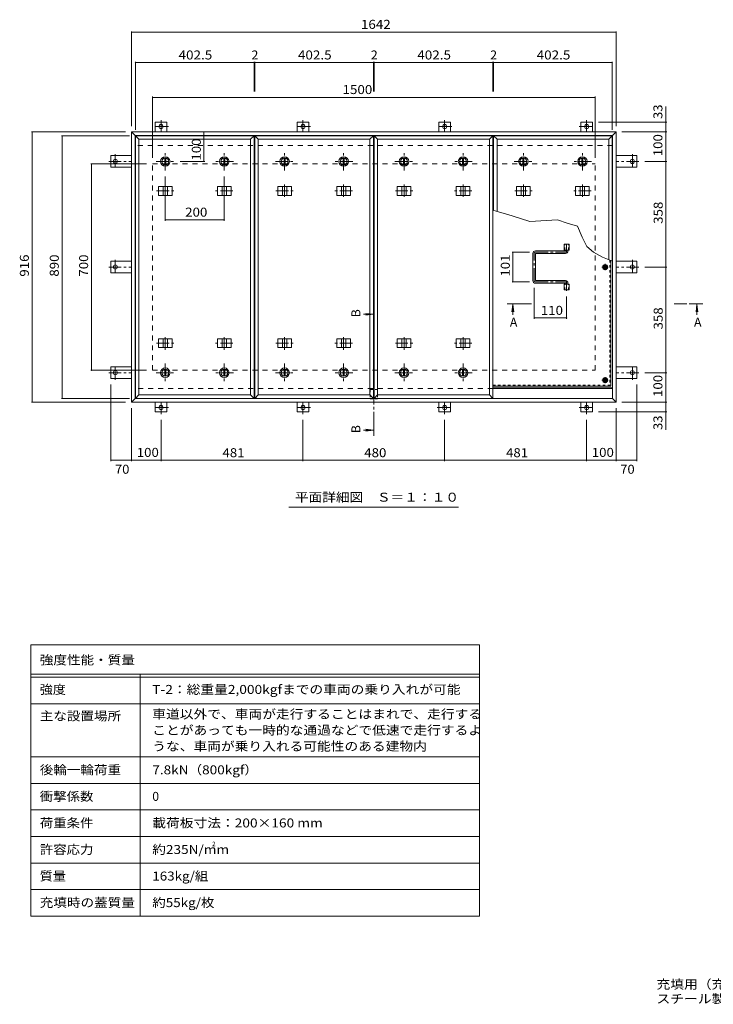
# Model space of a CAD drawing. Units: millimetres. Extents: x -2658 to 2728, y -1965 to 1581.
# Drawn here: x -2658 to -308, y -1965 to 1372 of the extents above; entities that cross this region are included whole.
import ezdxf

# ---------------------------------------------------------------- set-up
doc = ezdxf.new("R2010")
doc.units = ezdxf.units.MM
doc.header["$LTSCALE"] = 10
for name, pattern in [('JWW_CENTER1', [6.773333, 4.233333, -0.846667, 0.846667, -0.846667]), ('JWW_DASHED1', [1.693333, 0.846667, -0.846667]), ('JWW_DASHED2', [3.386667, 1.693333, -1.693333])]:
    doc.linetypes.add(name, pattern=pattern)
for name, color, linetype in [('0-7', 7, 'Continuous'), ('0-A', 7, 'Continuous'), ('0-B', 7, 'Continuous'), ('0-C', 7, 'Continuous'), ('0-E', 7, 'Continuous'), ('0-F', 7, 'Continuous'), ('F-5ﾚｲﾔ', 7, 'Continuous'), ('F-Fﾚｲﾔ', 7, 'Continuous'), ('その他', 7, 'Continuous'), ('ハッチ', 7, 'Continuous'), ('仕上', 7, 'Continuous'), ('寸法', 7, 'Continuous'), ('建具', 7, 'Continuous'), ('躯体', 7, 'Continuous')]:
    doc.layers.add(name, color=color, linetype=linetype)
doc.styles.add('ＭＳ ゴシック', font='txt', dxfattribs={"height": 1})

msp = doc.modelspace()

# ---------------------------------------------------------------- linework, layer by layer
at = {"layer": '0-7', "color": 30, "linetype": 'Continuous', "lineweight": 5}
for centre, radius in [((-674.6, 533.4), 5), ((-674.6, 533.4), 4.19), ((-674.6, 149.9), 5), ((-674.6, 149.9), 4.19)]:
    msp.add_circle(centre, radius, dxfattribs=at)
at = {"layer": '0-A', "color": 3, "linetype": 'JWW_CENTER1', "lineweight": 9}
for p, q in [((-674.6, 522.8), (-674.6, 544.1)), ((-663.9, 533.4), (-685.3, 533.4)), ((-663.9, 149.9), (-685.3, 149.9)), ((-674.6, 139.3), (-674.6, 160.6))]:
    msp.add_line(p, q, dxfattribs=at)
at = {"layer": '0-A', "color": 3, "linetype": 'JWW_DASHED1', "lineweight": 9}
for p in [(-657.8, 557.2), (-1054.6, 133.1)]:
    msp.add_line(p, (-657.8, 133.1), dxfattribs=at)
at = {"layer": '0-A', "color": 3, "linetype": 'Continuous', "lineweight": 9}
for q in [(-654.6, 556), (-1054.6, 129.9)]:
    msp.add_line((-654.6, 129.9), q, dxfattribs=at)
at = {"layer": '0-B', "color": 2, "linetype": 'Continuous', "lineweight": 9}
for p, q in [((-682.1, 533.4), (-678.3, 539.9)), ((-678.3, 539.9), (-670.8, 539.9)), ((-667.1, 533.4), (-670.8, 539.9)), ((-682.1, 533.4), (-678.3, 526.9)), ((-678.3, 526.9), (-670.8, 526.9)), ((-667.1, 533.4), (-670.8, 526.9)), ((-682.1, 149.9), (-678.3, 156.4)), ((-682.1, 149.9), (-678.3, 143.4)), ((-678.3, 156.4), (-670.8, 156.4)), ((-678.3, 143.4), (-670.8, 143.4)), ((-667.1, 149.9), (-670.8, 156.4)), ((-667.1, 149.9), (-670.8, 143.4))]:
    msp.add_line(p, q, dxfattribs=at)
for centre, radius in [((-674.6, 533.4), 8.5), ((-674.6, 533.4), 6.5), ((-674.6, 149.9), 8.5), ((-674.6, 149.9), 6.5)]:
    msp.add_circle(centre, radius, dxfattribs=at)
at = {"layer": '0-C', "color": 2, "linetype": 'Continuous', "lineweight": 9}
for p, q in [((-2166.3, 902.8), (-2166.3, 880)), ((-2163.3, 902.8), (-2163.3, 880)), ((-1761.8, 902.8), (-1761.8, 880)), ((-1758.8, 902.8), (-1758.8, 880)), ((-1357.3, 902.8), (-1357.3, 880)), ((-1354.3, 902.8), (-1354.3, 880)), ((-952.8, 902.8), (-952.8, 880)), ((-949.8, 902.8), (-949.8, 880)), ((-2166.3, 164), (-2166.3, 186.8)), ((-2163.3, 164), (-2163.3, 186.8)), ((-1966.3, 164), (-1966.3, 186.8)), ((-1963.3, 164), (-1963.3, 186.8)), ((-1761.8, 164), (-1761.8, 186.8)), ((-1758.8, 164), (-1758.8, 186.8)), ((-1561.8, 164), (-1561.8, 186.8)), ((-1558.8, 164), (-1558.8, 186.8)), ((-1357.3, 164), (-1357.3, 186.8)), ((-1354.3, 164), (-1354.3, 186.8)), ((-1157.3, 164), (-1157.3, 186.8)), ((-1154.3, 164), (-1154.3, 186.8))]:
    msp.add_line(p, q, dxfattribs=at)
at = {"layer": '0-C', "color": 2, "linetype": 'JWW_CENTER1', "lineweight": 9}
for p, q in [((-2164.8, 860.4), (-2164.8, 922.4)), ((-1760.3, 860.4), (-1760.3, 922.4)), ((-1355.8, 860.4), (-1355.8, 922.4)), ((-951.3, 860.4), (-951.3, 922.4)), ((-2195.8, 891.4), (-2133.8, 891.4)), ((-1791.3, 891.4), (-1729.3, 891.4)), ((-1386.8, 891.4), (-1324.8, 891.4)), ((-982.3, 891.4), (-920.3, 891.4)), ((-2164.8, 206.4), (-2164.8, 144.4)), ((-1964.8, 206.4), (-1964.8, 144.4)), ((-1760.3, 206.4), (-1760.3, 144.4)), ((-1560.3, 206.4), (-1560.3, 144.4)), ((-1355.8, 206.4), (-1355.8, 144.4)), ((-1155.8, 206.4), (-1155.8, 144.4)), ((-2195.8, 175.4), (-2133.8, 175.4)), ((-1933.8, 175.4), (-1995.8, 175.4)), ((-1791.3, 175.4), (-1729.3, 175.4)), ((-1529.3, 175.4), (-1591.3, 175.4)), ((-1386.8, 175.4), (-1324.8, 175.4)), ((-1124.8, 175.4), (-1186.8, 175.4))]:
    msp.add_line(p, q, dxfattribs=at)
at = {"layer": '0-C', "color": 2, "linetype": 'Continuous', "lineweight": 9}
for centre, radius in [((-2164.8, 891.4), 16), ((-2164.8, 891.4), 12), ((-2164.8, 891.4), 11.5), ((-1760.3, 891.4), 16), ((-1760.3, 891.4), 12), ((-1760.3, 891.4), 11.5), ((-1355.8, 891.4), 16), ((-1355.8, 891.4), 12), ((-1355.8, 891.4), 11.5), ((-951.3, 891.4), 16), ((-951.3, 891.4), 12), ((-951.3, 891.4), 11.5), ((-2164.8, 175.4), 16), ((-2164.8, 175.4), 12), ((-2164.8, 175.4), 11.5), ((-1964.8, 175.4), 16), ((-1964.8, 175.4), 12), ((-1964.8, 175.4), 11.5), ((-1760.3, 175.4), 16), ((-1760.3, 175.4), 12), ((-1760.3, 175.4), 11.5), ((-1560.3, 175.4), 16), ((-1560.3, 175.4), 12), ((-1560.3, 175.4), 11.5), ((-1355.8, 175.4), 16), ((-1355.8, 175.4), 12), ((-1355.8, 175.4), 11.5), ((-1155.8, 175.4), 16), ((-1155.8, 175.4), 12), ((-1155.8, 175.4), 11.5)]:
    msp.add_circle(centre, radius, dxfattribs=at)
at = {"layer": '0-E', "color": 3, "linetype": 'JWW_CENTER1', "lineweight": 9}
for p, q in [((-2154.2, 1009.6), (-2203.1, 1009.6)), ((-2179.1, 1031.8), (-2179.1, 991.6)), ((-1673.2, 1009.6), (-1722.1, 1009.6)), ((-1698.1, 1031.8), (-1698.1, 991.6)), ((-1193.2, 1009.6), (-1242.1, 1009.6)), ((-1218.1, 1031.8), (-1218.1, 991.6)), ((-761.9, 1009.6), (-713, 1009.6)), ((-737.1, 1031.8), (-737.1, 991.6)), ((-2334.3, 916.3), (-2334.3, 867.4)), ((-581.9, 916.3), (-581.9, 867.4)), ((-2356.4, 891.4), (-2279.1, 891.4)), ((-559.7, 891.4), (-637.1, 891.4)), ((-2334.3, 558.3), (-2334.3, 509.4)), ((-581.9, 558.3), (-581.9, 509.4)), ((-2356.4, 533.4), (-2279.1, 533.4)), ((-559.7, 533.4), (-637.1, 533.4)), ((-2356.4, 175.4), (-2279.1, 175.4)), ((-2334.3, 150.6), (-2334.3, 199.5)), ((-559.7, 175.4), (-637.1, 175.4)), ((-581.9, 150.6), (-581.9, 199.5)), ((-2179.1, 35.1), (-2179.1, 75.2)), ((-1698.1, 35.1), (-1698.1, 75.2)), ((-1218.1, 35.1), (-1218.1, 75.2)), ((-737.1, 35.1), (-737.1, 75.2)), ((-2154.2, 57.2), (-2203.1, 57.2)), ((-1673.2, 57.2), (-1722.1, 57.2)), ((-1242.9, 57.2), (-1194, 57.2)), ((-761.9, 57.2), (-713, 57.2))]:
    msp.add_line(p, q, dxfattribs=at)
at = {"layer": '0-E', "color": 3, "linetype": 'Continuous', "lineweight": 9}
for p, q in [((-2159.1, 1024.6), (-2199.1, 1024.6)), ((-2199.1, 991.4), (-2199.1, 1024.6)), ((-2159.1, 991.4), (-2159.1, 1024.6)), ((-1678.1, 1024.6), (-1718.1, 1024.6)), ((-1718.1, 991.4), (-1718.1, 1024.6)), ((-1678.1, 991.4), (-1678.1, 1024.6)), ((-1198.1, 1024.6), (-1238.1, 1024.6)), ((-1238.1, 991.4), (-1238.1, 1024.6)), ((-1198.1, 991.4), (-1198.1, 1024.6)), ((-757.1, 1024.6), (-717.1, 1024.6)), ((-757.1, 991.4), (-757.1, 1024.6)), ((-717.1, 991.4), (-717.1, 1024.6)), ((-2349.3, 911.4), (-2349.3, 871.4)), ((-2279.1, 911.4), (-2349.3, 911.4)), ((-637.1, 911.4), (-566.9, 911.4)), ((-566.9, 911.4), (-566.9, 871.4)), ((-2279.1, 871.4), (-2349.3, 871.4)), ((-637.1, 871.4), (-566.9, 871.4)), ((-2349.3, 553.4), (-2349.3, 513.4)), ((-2279.1, 553.4), (-2349.3, 553.4)), ((-637.1, 553.4), (-566.9, 553.4)), ((-566.9, 553.4), (-566.9, 513.4)), ((-2279.1, 513.4), (-2349.3, 513.4)), ((-637.1, 513.4), (-566.9, 513.4)), ((-2279.1, 195.4), (-2349.3, 195.4)), ((-2349.3, 155.4), (-2349.3, 195.4)), ((-637.1, 195.4), (-566.9, 195.4)), ((-566.9, 155.4), (-566.9, 195.4)), ((-2279.1, 155.4), (-2349.3, 155.4)), ((-637.1, 155.4), (-566.9, 155.4)), ((-2199.1, 75.4), (-2199.1, 42.2)), ((-2159.1, 75.4), (-2159.1, 42.2)), ((-1718.1, 75.4), (-1718.1, 42.2)), ((-1678.1, 75.4), (-1678.1, 42.2)), ((-1238.1, 75.4), (-1238.1, 42.2)), ((-1198.1, 75.4), (-1198.1, 42.2)), ((-757.1, 75.4), (-757.1, 42.2)), ((-717.1, 75.4), (-717.1, 42.2)), ((-2159.1, 42.2), (-2199.1, 42.2)), ((-1678.1, 42.2), (-1718.1, 42.2)), ((-1238.1, 42.2), (-1198.1, 42.2)), ((-757.1, 42.2), (-717.1, 42.2))]:
    msp.add_line(p, q, dxfattribs=at)
for centre in [(-2179.1, 1009.6), (-1698.1, 1009.6), (-1218.1, 1009.6), (-737.1, 1009.6), (-2334.3, 891.4), (-581.9, 891.4), (-2334.3, 533.4), (-581.9, 533.4), (-2334.3, 175.4), (-581.9, 175.4), (-2179.1, 57.2), (-1698.1, 57.2), (-1218.1, 57.2), (-737.1, 57.2)]:
    msp.add_circle(centre, 7, dxfattribs=at)
at = {"layer": '0-F', "color": 7, "linetype": 'Continuous', "lineweight": 9}
for p, q in [((-2279.1, 1332.2), (-2279.1, 1011.4)), ((-2279.1, 1329.2), (-637.1, 1329.2)), ((-637.1, 1332.2), (-637.1, 1011.4)), ((-2266.1, 1229.4), (-2266.1, 998.4)), ((-2266.1, 1226.4), (-1863.6, 1226.4)), ((-1863.6, 1229.4), (-1863.6, 1128.5)), ((-1863.6, 1226.4), (-1861.6, 1226.4)), ((-1861.6, 1229.4), (-1861.6, 1128.5)), ((-1861.6, 1226.4), (-1459.1, 1226.4)), ((-1459.1, 1229.4), (-1459.1, 1128.5)), ((-1459.1, 1226.4), (-1457.1, 1226.4)), ((-1457.1, 1229.4), (-1457.1, 1128.5)), ((-1457.1, 1226.4), (-1054.6, 1226.4)), ((-1054.6, 1229.4), (-1054.6, 1128.5)), ((-1054.6, 1226.4), (-1052.6, 1226.4)), ((-1052.6, 1229.4), (-1052.6, 1128.5)), ((-1052.6, 1226.4), (-650.1, 1226.4)), ((-650.1, 1229.4), (-650.1, 998.4)), ((-2208.1, 1111.2), (-2208.1, 903.4)), ((-2208.1, 1108.2), (-708.1, 1108.2)), ((-708.1, 1111.2), (-708.1, 903.4)), ((-468.6, 1024.6), (-468.6, 1077.8)), ((-465.6, 1024.6), (-697.1, 1024.6)), ((-468.6, 991.4), (-468.6, 1024.6)), ((-2618.5, 991.4), (-2299.1, 991.4)), ((-2615.5, 991.4), (-2615.5, 75.4)), ((-2517, 978.4), (-2286.1, 978.4)), ((-2514, 88.4), (-2514, 978.4)), ((-2033.9, 991.4), (-2033.9, 891.4)), ((-465.6, 991.4), (-617.1, 991.4)), ((-468.6, 991.4), (-468.6, 891.4)), ((-2417.6, 883.4), (-2228.1, 883.4)), ((-2414.6, 183.4), (-2414.6, 883.4)), ((-2030.9, 891.4), (-2113.8, 891.4)), ((-465.6, 891.4), (-539.7, 891.4)), ((-468.6, 891.4), (-468.6, 533.4)), ((-2164.8, 690.6), (-2164.8, 840.4)), ((-1964.8, 690.6), (-1964.8, 840.4)), ((-2164.8, 693.6), (-1964.8, 693.6)), ((-989.7, 583.9), (-930.1, 583.9)), ((-986.7, 583.9), (-986.7, 482.9)), ((-465.6, 533.4), (-539.7, 533.4)), ((-468.6, 533.4), (-468.6, 175.4)), ((-989.7, 482.9), (-930.1, 482.9)), ((-914.6, 357.8), (-914.6, 462.9)), ((-804.6, 357.8), (-804.6, 433.1)), ((-804.6, 360.8), (-914.6, 360.8)), ((-2417.6, 183.4), (-2228.1, 183.4)), ((-465.6, 175.4), (-539.7, 175.4)), ((-468.6, 175.4), (-468.6, 75.4)), ((-2349.3, -124.7), (-2349.3, 135.4)), ((-566.9, -124.7), (-566.9, 135.4)), ((-2618.5, 75.4), (-2299.1, 75.4)), ((-2517, 88.4), (-2286.1, 88.4)), ((-465.6, 75.4), (-617.1, 75.4)), ((-468.6, 75.4), (-468.6, 42.2)), ((-2279.1, -124.7), (-2279.1, 55.4)), ((-465.6, 42.2), (-697.1, 42.2)), ((-637.1, -124.7), (-637.1, 55.4)), ((-468.6, 42.2), (-468.6, -18.8)), ((-2179.1, -124.7), (-2179.1, 15.1)), ((-1698.1, -124.7), (-1698.1, 15.1)), ((-1218.1, -124.7), (-1218.1, 15.1)), ((-737.1, -124.7), (-737.1, 15.1)), ((-2349.3, -121.7), (-2279.1, -121.7)), ((-2279.1, -121.7), (-2179.1, -121.7)), ((-2179.1, -121.7), (-1698.1, -121.7)), ((-1698.1, -121.7), (-1218.1, -121.7)), ((-1218.1, -121.7), (-737.1, -121.7)), ((-737.1, -121.7), (-637.1, -121.7)), ((-637.1, -121.7), (-566.9, -121.7))]:
    msp.add_line(p, q, dxfattribs=at)
at = {"layer": '0-F', "color": 7, "linetype": 'Continuous', "lineweight": 9, "const_width": 2}
for points in [[(-2278.1, 1329.2, 0.414214), (-2279.1, 1330.2, 0.414214), (-2280.1, 1329.2, 0.414214), (-2279.1, 1328.2, 0.414214)], [(-636.1, 1329.2, 0.414214), (-637.1, 1330.2, 0.414214), (-638.1, 1329.2, 0.414214), (-637.1, 1328.2, 0.414214)], [(-2265.1, 1226.4, 0.414214), (-2266.1, 1227.4, 0.414214), (-2267.1, 1226.4, 0.414214), (-2266.1, 1225.4, 0.414214)], [(-1862.6, 1226.4, 0.414214), (-1863.6, 1227.4, 0.414214), (-1864.6, 1226.4, 0.414214), (-1863.6, 1225.4, 0.414214)], [(-1860.6, 1226.4, 0.414214), (-1861.6, 1227.4, 0.414214), (-1862.6, 1226.4, 0.414214), (-1861.6, 1225.4, 0.414214)], [(-1458.1, 1226.4, 0.414214), (-1459.1, 1227.4, 0.414214), (-1460.1, 1226.4, 0.414214), (-1459.1, 1225.4, 0.414214)], [(-1456.1, 1226.4, 0.414214), (-1457.1, 1227.4, 0.414214), (-1458.1, 1226.4, 0.414214), (-1457.1, 1225.4, 0.414214)], [(-1053.6, 1226.4, 0.414214), (-1054.6, 1227.4, 0.414214), (-1055.6, 1226.4, 0.414214), (-1054.6, 1225.4, 0.414214)], [(-1051.6, 1226.4, 0.414214), (-1052.6, 1227.4, 0.414214), (-1053.6, 1226.4, 0.414214), (-1052.6, 1225.4, 0.414214)], [(-649.1, 1226.4, 0.414214), (-650.1, 1227.4, 0.414214), (-651.1, 1226.4, 0.414214), (-650.1, 1225.4, 0.414214)], [(-2207.1, 1108.2, 0.414214), (-2208.1, 1109.2, 0.414214), (-2209.1, 1108.2, 0.414214), (-2208.1, 1107.2, 0.414214)], [(-707.1, 1108.2, 0.414214), (-708.1, 1109.2, 0.414214), (-709.1, 1108.2, 0.414214), (-708.1, 1107.2, 0.414214)], [(-467.6, 1024.6, 0.414214), (-468.6, 1025.6, 0.414214), (-469.6, 1024.6, 0.414214), (-468.6, 1023.6, 0.414214)], [(-2614.5, 991.4, 0.414214), (-2615.5, 992.4, 0.414214), (-2616.5, 991.4, 0.414214), (-2615.5, 990.4, 0.414214)], [(-2513, 978.4, 0.414214), (-2514, 979.4, 0.414214), (-2515, 978.4, 0.414214), (-2514, 977.4, 0.414214)], [(-2032.9, 991.4, 0.414214), (-2033.9, 992.4, 0.414214), (-2034.9, 991.4, 0.414214), (-2033.9, 990.4, 0.414214)], [(-467.6, 991.4, 0.414214), (-468.6, 992.4, 0.414214), (-469.6, 991.4, 0.414214), (-468.6, 990.4, 0.414214)], [(-2413.6, 883.4, 0.414214), (-2414.6, 884.4, 0.414214), (-2415.6, 883.4, 0.414214), (-2414.6, 882.4, 0.414214)], [(-2032.9, 891.4, 0.414214), (-2033.9, 892.4, 0.414214), (-2034.9, 891.4, 0.414214), (-2033.9, 890.4, 0.414214)], [(-467.6, 891.4, 0.414214), (-468.6, 892.4, 0.414214), (-469.6, 891.4, 0.414214), (-468.6, 890.4, 0.414214)], [(-2163.8, 693.6, 0.414214), (-2164.8, 694.6, 0.414214), (-2165.8, 693.6, 0.414214), (-2164.8, 692.6, 0.414214)], [(-1963.8, 693.6, 0.414214), (-1964.8, 694.6, 0.414214), (-1965.8, 693.6, 0.414214), (-1964.8, 692.6, 0.414214)], [(-985.7, 583.9, 0.414214), (-986.7, 584.9, 0.414214), (-987.7, 583.9, 0.414214), (-986.7, 582.9, 0.414214)], [(-467.6, 533.4, 0.414214), (-468.6, 534.4, 0.414214), (-469.6, 533.4, 0.414214), (-468.6, 532.4, 0.414214)], [(-985.7, 482.9, 0.414214), (-986.7, 483.9, 0.414214), (-987.7, 482.9, 0.414214), (-986.7, 481.9, 0.414214)], [(-913.6, 360.8, 0.414214), (-914.6, 361.8, 0.414214), (-915.6, 360.8, 0.414214), (-914.6, 359.8, 0.414214)], [(-803.6, 360.8, 0.414214), (-804.6, 361.8, 0.414214), (-805.6, 360.8, 0.414214), (-804.6, 359.8, 0.414214)], [(-2413.6, 183.4, 0.414214), (-2414.6, 184.4, 0.414214), (-2415.6, 183.4, 0.414214), (-2414.6, 182.4, 0.414214)], [(-467.6, 175.4, 0.414214), (-468.6, 176.4, 0.414214), (-469.6, 175.4, 0.414214), (-468.6, 174.4, 0.414214)], [(-2614.5, 75.4, 0.414214), (-2615.5, 76.4, 0.414214), (-2616.5, 75.4, 0.414214), (-2615.5, 74.4, 0.414214)], [(-2513, 88.4, 0.414214), (-2514, 89.4, 0.414214), (-2515, 88.4, 0.414214), (-2514, 87.4, 0.414214)], [(-467.6, 75.4, 0.414214), (-468.6, 76.4, 0.414214), (-469.6, 75.4, 0.414214), (-468.6, 74.4, 0.414214)], [(-467.6, 42.2, 0.414214), (-468.6, 43.2, 0.414214), (-469.6, 42.2, 0.414214), (-468.6, 41.2, 0.414214)], [(-2348.3, -121.7, 0.414214), (-2349.3, -120.7, 0.414214), (-2350.3, -121.7, 0.414214), (-2349.3, -122.7, 0.414214)], [(-2278.1, -121.7, 0.414214), (-2279.1, -120.7, 0.414214), (-2280.1, -121.7, 0.414214), (-2279.1, -122.7, 0.414214)], [(-2178.1, -121.7, 0.414214), (-2179.1, -120.7, 0.414214), (-2180.1, -121.7, 0.414214), (-2179.1, -122.7, 0.414214)], [(-1697.1, -121.7, 0.414214), (-1698.1, -120.7, 0.414214), (-1699.1, -121.7, 0.414214), (-1698.1, -122.7, 0.414214)], [(-1217.1, -121.7, 0.414214), (-1218.1, -120.7, 0.414214), (-1219.1, -121.7, 0.414214), (-1218.1, -122.7, 0.414214)], [(-736.1, -121.7, 0.414214), (-737.1, -120.7, 0.414214), (-738.1, -121.7, 0.414214), (-737.1, -122.7, 0.414214)], [(-636.1, -121.7, 0.414214), (-637.1, -120.7, 0.414214), (-638.1, -121.7, 0.414214), (-637.1, -122.7, 0.414214)], [(-565.9, -121.7, 0.414214), (-566.9, -120.7, 0.414214), (-567.9, -121.7, 0.414214), (-566.9, -122.7, 0.414214)]]:
    msp.add_lwpolyline(points, format="xyb", close=True, dxfattribs=at)
at = {"layer": 'F-5ﾚｲﾔ', "color": 7, "linetype": 'Continuous', "lineweight": 9}
for p, q in [((-1100.1, -746.7), (-1100.1, -1666.7)), ((-2620.1, -946.7), (-1100.1, -946.7)), ((-2620.1, -1126.7), (-1100.1, -1126.7))]:
    msp.add_line(p, q, dxfattribs=at)
at = {"layer": 'F-Fﾚｲﾔ', "color": 7, "linetype": 'Continuous', "lineweight": 9}
for p, q in [((-2620.1, -746.7), (-1100.1, -746.7)), ((-2620.1, -746.7), (-2620.1, -1666.7)), ((-2620.1, -846.7), (-1100.1, -846.7)), ((-2620.1, -856.7), (-1100.1, -856.7)), ((-2250.1, -846.7), (-2250.1, -1666.7)), ((-2620.1, -946.7), (-1100.1, -946.7)), ((-2620.1, -1126.7), (-1100.1, -1126.7)), ((-2620.1, -1216.7), (-1100.1, -1216.7)), ((-2620.1, -1306.7), (-1100.1, -1306.7)), ((-1100.1, -1396.7), (-2620.1, -1396.7)), ((-1100.1, -1486.7), (-2620.1, -1486.7)), ((-1100.1, -1576.7), (-2620.1, -1576.7)), ((-1100.1, -1666.7), (-2620.1, -1666.7))]:
    msp.add_line(p, q, dxfattribs=at)
at = {"layer": 'その他', "color": 7, "linetype": 'Continuous', "lineweight": 9}
msp.add_line((-1170.6, -280), (-1745.6, -280), dxfattribs=at)
at = {"layer": 'ハッチ', "color": 6, "linetype": 'JWW_CENTER1', "lineweight": 9}
for p, q in [((-804.6, 612.3), (-804.6, 583.9)), ((-914.6, 487.4), (-914.6, 579.4)), ((-910.1, 583.9), (-804.6, 583.9)), ((-910.1, 482.9), (-804.6, 482.9)), ((-804.6, 453.1), (-804.6, 482.9))]:
    msp.add_line(p, q, dxfattribs=at)
at = {"layer": 'ハッチ', "color": 6, "linetype": 'Continuous', "lineweight": 9}
for p, q in [((-919.1, 487.4), (-919.1, 579.4)), ((-810.1, 588.4), (-910.1, 588.4)), ((-910.1, 488.4), (-910.1, 578.4)), ((-909.1, 579.4), (-809.1, 579.4)), ((-809.1, 589.4), (-809.1, 590.9)), ((-800.1, 588.4), (-800.1, 590.9)), ((-810.1, 478.4), (-910.1, 478.4)), ((-909.1, 487.4), (-809.1, 487.4)), ((-809.1, 477.4), (-809.1, 475.9)), ((-800.1, 478.4), (-800.1, 475.9)), ((-1054.6, 124.4), (-649.1, 124.4)), ((-1054.6, 121.4), (-649.1, 121.4))]:
    msp.add_line(p, q, dxfattribs=at)
for centre, radius, start, end in [((-910.1, 579.4), 9, 90, 180), ((-909.1, 578.4), 1, 90, 180), ((-810.1, 589.4), 1, 270, 0), ((-809.1, 588.4), 9, 270, 0), ((-910.1, 487.4), 9, 180, 270), ((-909.1, 488.4), 1, 180, 270), ((-810.1, 477.4), 1, 0, 90), ((-809.1, 478.4), 9, 0, 90)]:
    msp.add_arc(centre, radius, start, end, dxfattribs=at)
at = {"layer": 'ハッチ', "color": 6, "linetype": 'JWW_CENTER1', "lineweight": 9}
for centre, radius, start, end in [((-910.1, 579.4), 4.51, 90, 180), ((-809.1, 588.4), 4.5, 270.2957, 0), ((-910.1, 487.4), 4.51, 180, 270), ((-809.1, 478.4), 4.5, 0, 89.7043)]:
    msp.add_arc(centre, radius, start, end, dxfattribs=at)
at = {"layer": '仕上', "color": 3, "linetype": 'Continuous', "lineweight": 9}
for p, q in [((-2266.1, 978.4), (-2254.1, 966.4)), ((-2266.1, 978.4), (-1863.6, 978.4)), ((-2266.1, 88.4), (-2266.1, 978.4)), ((-1875.6, 966.4), (-1863.6, 978.4)), ((-1863.6, 978.4), (-1863.6, 88.4)), ((-1861.6, 978.4), (-1849.6, 966.4)), ((-1861.6, 978.4), (-1459.1, 978.4)), ((-1861.6, 88.4), (-1861.6, 978.4)), ((-1471.1, 966.4), (-1459.1, 978.4)), ((-1459.1, 978.4), (-1459.1, 88.4)), ((-1457.1, 978.4), (-1445.1, 966.4)), ((-1457.1, 978.4), (-1054.6, 978.4)), ((-1457.1, 88.4), (-1457.1, 978.4)), ((-1066.6, 966.4), (-1054.6, 978.4)), ((-1054.6, 978.4), (-1054.6, 88.4)), ((-1052.6, 978.4), (-1040.6, 966.4)), ((-1052.6, 978.4), (-650.1, 978.4)), ((-1052.6, 725.1), (-1052.6, 978.4)), ((-662.1, 966.4), (-650.1, 978.4)), ((-650.1, 978.4), (-650.1, 554.2)), ((-2254.1, 966.4), (-1875.6, 966.4)), ((-2254.1, 100.4), (-2254.1, 966.4)), ((-1875.6, 966.4), (-1875.6, 100.4)), ((-1849.6, 966.4), (-1471.1, 966.4)), ((-1849.6, 100.4), (-1849.6, 966.4)), ((-1471.1, 966.4), (-1471.1, 100.4)), ((-1445.1, 966.4), (-1066.6, 966.4)), ((-1445.1, 100.4), (-1445.1, 966.4)), ((-1066.6, 966.4), (-1066.6, 100.4)), ((-1040.6, 966.4), (-662.1, 966.4)), ((-1040.6, 721.7), (-1040.6, 966.4)), ((-662.1, 966.4), (-662.1, 558.9)), ((-813.2, 590.9), (-813.2, 610.9)), ((-813.2, 610.9), (-795.9, 610.9)), ((-795.9, 590.9), (-795.9, 610.9)), ((-813.2, 590.9), (-795.9, 590.9)), ((-813.2, 455.9), (-813.2, 475.9)), ((-813.2, 475.9), (-795.9, 475.9)), ((-795.9, 455.9), (-795.9, 475.9)), ((-813.2, 455.9), (-795.9, 455.9)), ((-2266.1, 88.4), (-2254.1, 100.4)), ((-1875.6, 100.4), (-2254.1, 100.4)), ((-1863.6, 88.4), (-1875.6, 100.4)), ((-1861.6, 88.4), (-1849.6, 100.4)), ((-1471.1, 100.4), (-1849.6, 100.4)), ((-1459.1, 88.4), (-1471.1, 100.4)), ((-1457.1, 88.4), (-1445.1, 100.4)), ((-1066.6, 100.4), (-1445.1, 100.4)), ((-1054.6, 88.4), (-1066.6, 100.4)), ((-1863.6, 88.4), (-2266.1, 88.4)), ((-1459.1, 88.4), (-1861.6, 88.4)), ((-1054.6, 88.4), (-1457.1, 88.4))]:
    msp.add_line(p, q, dxfattribs=at)
at = {"layer": '仕上', "color": 3, "linetype": 'JWW_DASHED1', "lineweight": 9}
for p, q in [((-810.9, 590.9), (-810.9, 610.9)), ((-798.2, 590.9), (-798.2, 610.9)), ((-810.9, 455.9), (-810.9, 475.9)), ((-798.2, 455.9), (-798.2, 475.9))]:
    msp.add_line(p, q, dxfattribs=at)
at = {"layer": '仕上', "color": 4, "linetype": 'Continuous', "lineweight": 9}
for p, q in [((-987.1, 406.6), (-990.3, 381.8)), ((-987.1, 406.6), (-987.1, 371)), ((-987.1, 406.6), (-983.8, 381.8)), ((-363, 406.6), (-366.3, 381.8)), ((-363, 406.6), (-359.8, 381.8)), ((-363, 406.6), (-363, 371)), ((-1460.1, 373.2), (-1492.9, 373.2)), ((-1460.1, 373.2), (-1484.9, 376.5)), ((-1460.1, 373.2), (-1484.9, 369.9)), ((-1460.1, -19.7), (-1492.9, -19.7)), ((-1460.1, -19.7), (-1484.9, -16.4)), ((-1460.1, -19.7), (-1484.9, -22.9))]:
    msp.add_line(p, q, dxfattribs=at)
at = {"layer": '仕上', "color": 4, "linetype": 'JWW_CENTER1', "lineweight": 9}
for p, q in [((-924.1, 408.6), (-967.1, 408.6)), ((-440, 408.6), (-383, 408.6)), ((-1458.1, 0.3), (-1458.1, 353.2))]:
    msp.add_line(p, q, dxfattribs=at)
at = {"layer": '仕上', "color": 4, "linetype": 'Continuous', "lineweight": 9}
for points in [[(-1007.1, 406.6), (-967.1, 406.6), (-1007.1, 410.6), (-967.1, 410.6)], [(-343, 406.6), (-383, 406.6), (-343, 410.6), (-383, 410.6)], [(-1460.1, 353.2), (-1460.1, 393.2), (-1456.1, 353.2), (-1456.1, 393.2)], [(-1460.1, -39.7), (-1460.1, 0.3), (-1456.1, -39.7), (-1456.1, 0.3)]]:
    msp.add_solid(points, dxfattribs=at)
at = {"layer": '寸法', "color": 7, "linetype": 'Continuous', "lineweight": 9}
for p, q in [((-988.9, 707.1), (-1054.6, 725.7)), ((-928.9, 688.2), (-988.9, 707.1)), ((-835.1, 693.3), (-928.9, 688.2)), ((-802.6, 682.5), (-835.1, 693.3)), ((-767.6, 671.8), (-802.6, 682.5)), ((-751.8, 634.3), (-767.6, 671.8)), ((-736.4, 602.9), (-751.8, 634.3)), ((-713.9, 583.6), (-736.4, 602.9)), ((-683.6, 567.2), (-713.9, 583.6)), ((-649.1, 553.8), (-683.6, 567.2))]:
    msp.add_line(p, q, dxfattribs=at)
at = {"layer": '寸法', "color": 7, "linetype": 'JWW_DASHED1', "lineweight": 9}
for p, q in [((-1470.4, 118.2), (-1470.4, 86.2)), ((-1470.4, 118.2), (-1445.8, 118.2)), ((-1445.8, 118.2), (-1445.8, 86.2)), ((-1470.4, 86.2), (-1445.8, 86.2))]:
    msp.add_line(p, q, dxfattribs=at)
at = {"layer": '建具', "color": 2, "linetype": 'Continuous', "lineweight": 9}
for p, q in [((-2279.1, 991.4), (-2267.1, 979.4)), ((-637.1, 991.4), (-2279.1, 991.4)), ((-2279.1, 75.4), (-2279.1, 991.4)), ((-649.1, 979.4), (-2267.1, 979.4)), ((-2267.1, 87.4), (-2267.1, 979.4)), ((-637.1, 991.4), (-649.1, 979.4)), ((-649.1, 87.4), (-649.1, 979.4)), ((-637.1, 75.4), (-637.1, 991.4)), ((-649.1, 121.4), (-1054.6, 121.4)), ((-2279.1, 75.4), (-2267.1, 87.4)), ((-637.1, 75.4), (-2279.1, 75.4)), ((-649.1, 87.4), (-2267.1, 87.4)), ((-637.1, 75.4), (-649.1, 87.4))]:
    msp.add_line(p, q, dxfattribs=at)
at = {"layer": '建具', "color": 4, "linetype": 'Continuous', "lineweight": 9}
for p, q in [((-2187.9, 806.4), (-2187.9, 776.4)), ((-2187.9, 806.4), (-2141.7, 806.4)), ((-2172.3, 806.4), (-2172.3, 776.4)), ((-2157.3, 806.4), (-2157.3, 776.4)), ((-2141.7, 806.4), (-2141.7, 776.4)), ((-1941.7, 806.4), (-1987.9, 806.4)), ((-1987.9, 806.4), (-1987.9, 776.4)), ((-1972.3, 806.4), (-1972.3, 776.4)), ((-1957.3, 806.4), (-1957.3, 776.4)), ((-1941.7, 806.4), (-1941.7, 776.4)), ((-1783.4, 806.4), (-1783.4, 776.4)), ((-1783.4, 806.4), (-1737.2, 806.4)), ((-1767.8, 806.4), (-1767.8, 776.4)), ((-1752.8, 806.4), (-1752.8, 776.4)), ((-1737.2, 806.4), (-1737.2, 776.4)), ((-1537.2, 806.4), (-1583.4, 806.4)), ((-1583.4, 806.4), (-1583.4, 776.4)), ((-1567.8, 806.4), (-1567.8, 776.4)), ((-1552.8, 806.4), (-1552.8, 776.4)), ((-1537.2, 806.4), (-1537.2, 776.4)), ((-1378.9, 806.4), (-1378.9, 776.4)), ((-1378.9, 806.4), (-1332.7, 806.4)), ((-1363.3, 806.4), (-1363.3, 776.4)), ((-1348.3, 806.4), (-1348.3, 776.4)), ((-1332.7, 806.4), (-1332.7, 776.4)), ((-1132.7, 806.4), (-1178.9, 806.4)), ((-1178.9, 806.4), (-1178.9, 776.4)), ((-1163.3, 806.4), (-1163.3, 776.4)), ((-1148.3, 806.4), (-1148.3, 776.4)), ((-1132.7, 806.4), (-1132.7, 776.4)), ((-974.4, 806.4), (-974.4, 776.4)), ((-974.4, 806.4), (-928.2, 806.4)), ((-958.8, 806.4), (-958.8, 776.4)), ((-943.8, 806.4), (-943.8, 776.4)), ((-928.2, 806.4), (-928.2, 776.4)), ((-728.2, 806.4), (-774.4, 806.4)), ((-774.4, 806.4), (-774.4, 776.4)), ((-758.8, 806.4), (-758.8, 776.4)), ((-743.8, 806.4), (-743.8, 776.4)), ((-728.2, 806.4), (-728.2, 776.4)), ((-2187.9, 776.4), (-2141.7, 776.4)), ((-1941.7, 776.4), (-1987.9, 776.4)), ((-1783.4, 776.4), (-1737.2, 776.4)), ((-1537.2, 776.4), (-1583.4, 776.4)), ((-1378.9, 776.4), (-1332.7, 776.4)), ((-1132.7, 776.4), (-1178.9, 776.4)), ((-974.4, 776.4), (-928.2, 776.4)), ((-728.2, 776.4), (-774.4, 776.4)), ((-2187.9, 260.4), (-2187.9, 290.4)), ((-2187.9, 290.4), (-2141.7, 290.4)), ((-2172.3, 260.4), (-2172.3, 290.4)), ((-2157.3, 260.4), (-2157.3, 290.4)), ((-2141.7, 260.4), (-2141.7, 290.4)), ((-1941.7, 290.4), (-1987.9, 290.4)), ((-1987.9, 260.4), (-1987.9, 290.4)), ((-1972.3, 260.4), (-1972.3, 290.4)), ((-1957.3, 260.4), (-1957.3, 290.4)), ((-1941.7, 260.4), (-1941.7, 290.4)), ((-1783.4, 260.4), (-1783.4, 290.4)), ((-1783.4, 290.4), (-1737.2, 290.4)), ((-1767.8, 260.4), (-1767.8, 290.4)), ((-1752.8, 260.4), (-1752.8, 290.4)), ((-1737.2, 260.4), (-1737.2, 290.4)), ((-1537.2, 290.4), (-1583.4, 290.4)), ((-1583.4, 260.4), (-1583.4, 290.4)), ((-1567.8, 260.4), (-1567.8, 290.4)), ((-1552.8, 260.4), (-1552.8, 290.4)), ((-1537.2, 260.4), (-1537.2, 290.4)), ((-1378.9, 260.4), (-1378.9, 290.4)), ((-1378.9, 290.4), (-1332.7, 290.4)), ((-1363.3, 260.4), (-1363.3, 290.4)), ((-1348.3, 260.4), (-1348.3, 290.4)), ((-1332.7, 260.4), (-1332.7, 290.4)), ((-1132.7, 290.4), (-1178.9, 290.4)), ((-1178.9, 260.4), (-1178.9, 290.4)), ((-1163.3, 260.4), (-1163.3, 290.4)), ((-1148.3, 260.4), (-1148.3, 290.4)), ((-1132.7, 260.4), (-1132.7, 290.4)), ((-2187.9, 260.4), (-2141.7, 260.4)), ((-1941.7, 260.4), (-1987.9, 260.4)), ((-1783.4, 260.4), (-1737.2, 260.4)), ((-1537.2, 260.4), (-1583.4, 260.4)), ((-1378.9, 260.4), (-1332.7, 260.4)), ((-1132.7, 260.4), (-1178.9, 260.4))]:
    msp.add_line(p, q, dxfattribs=at)
at = {"layer": '建具', "color": 4, "linetype": 'JWW_CENTER1', "lineweight": 9}
for p, q in [((-2164.8, 813.6), (-2164.8, 770.3)), ((-1964.8, 813.6), (-1964.8, 770.3)), ((-1760.3, 813.6), (-1760.3, 770.3)), ((-1560.3, 813.6), (-1560.3, 770.3)), ((-1355.8, 813.6), (-1355.8, 770.3)), ((-1155.8, 813.6), (-1155.8, 770.3)), ((-951.3, 813.6), (-951.3, 770.3)), ((-751.3, 813.6), (-751.3, 770.3)), ((-2194.2, 791.4), (-2135.4, 791.4)), ((-1935.4, 791.4), (-1994.2, 791.4)), ((-1789.7, 791.4), (-1730.9, 791.4)), ((-1530.9, 791.4), (-1589.7, 791.4)), ((-1385.2, 791.4), (-1326.4, 791.4)), ((-1126.4, 791.4), (-1185.2, 791.4)), ((-980.7, 791.4), (-921.9, 791.4)), ((-721.9, 791.4), (-780.7, 791.4)), ((-2194.2, 275.4), (-2135.4, 275.4)), ((-2164.8, 253.3), (-2164.8, 296.6)), ((-1935.4, 275.4), (-1994.2, 275.4)), ((-1964.8, 253.3), (-1964.8, 296.6)), ((-1789.7, 275.4), (-1730.9, 275.4)), ((-1760.3, 253.3), (-1760.3, 296.6)), ((-1530.9, 275.4), (-1589.7, 275.4)), ((-1560.3, 253.3), (-1560.3, 296.6)), ((-1385.2, 275.4), (-1326.4, 275.4)), ((-1355.8, 253.3), (-1355.8, 296.6)), ((-1126.4, 275.4), (-1185.2, 275.4)), ((-1155.8, 253.3), (-1155.8, 296.6))]:
    msp.add_line(p, q, dxfattribs=at)
at = {"layer": '躯体', "color": 2, "linetype": 'JWW_DASHED2', "lineweight": 9}
for p, q in [((-649.1, 945.4), (-2267.1, 945.4)), ((-2208.1, 883.4), (-708.1, 883.4)), ((-2208.1, 183.4), (-2208.1, 883.4)), ((-708.1, 183.4), (-708.1, 883.4)), ((-2208.1, 183.4), (-708.1, 183.4)), ((-1054.6, 121.4), (-2267.1, 121.4))]:
    msp.add_line(p, q, dxfattribs=at)
at = {"layer": '躯体', "color": 2, "linetype": 'Continuous', "lineweight": 9}
for p, q in [((-1966.3, 902.8), (-1966.3, 880)), ((-1963.3, 902.8), (-1963.3, 880)), ((-1561.8, 902.8), (-1561.8, 880)), ((-1558.8, 902.8), (-1558.8, 880)), ((-1157.3, 902.8), (-1157.3, 880)), ((-1154.3, 902.8), (-1154.3, 880)), ((-752.8, 902.8), (-752.8, 880)), ((-749.8, 902.8), (-749.8, 880)), ((-649.1, 121.4), (-1054.6, 121.4))]:
    msp.add_line(p, q, dxfattribs=at)
at = {"layer": '躯体', "color": 2, "linetype": 'JWW_CENTER1', "lineweight": 9}
for p, q in [((-1964.8, 860.4), (-1964.8, 922.4)), ((-1560.3, 860.4), (-1560.3, 922.4)), ((-1155.8, 860.4), (-1155.8, 922.4)), ((-751.3, 860.4), (-751.3, 922.4)), ((-1933.8, 891.4), (-1995.8, 891.4)), ((-1529.3, 891.4), (-1591.3, 891.4)), ((-1124.8, 891.4), (-1186.8, 891.4)), ((-720.3, 891.4), (-782.3, 891.4))]:
    msp.add_line(p, q, dxfattribs=at)
at = {"layer": '躯体', "color": 2, "linetype": 'Continuous', "lineweight": 9}
for centre, radius in [((-1964.8, 891.4), 16), ((-1964.8, 891.4), 12), ((-1964.8, 891.4), 11.5), ((-1560.3, 891.4), 16), ((-1560.3, 891.4), 12), ((-1560.3, 891.4), 11.5), ((-1155.8, 891.4), 16), ((-1155.8, 891.4), 12), ((-1155.8, 891.4), 11.5), ((-751.3, 891.4), 16), ((-751.3, 891.4), 12), ((-751.3, 891.4), 11.5)]:
    msp.add_circle(centre, radius, dxfattribs=at)

# ---------------------------------------------------------------- texts
at = {"layer": '0-F', "color": 2, "linetype": 'Continuous', "lineweight": 211, "style": 'ＭＳ ゴシック'}
for s, width, p in [('1642', 1.09375, (-1501.8, 1340.8)), ('402.5', 1.1, (-2119.8, 1237)), ('402.5', 1.1, (-1715.3, 1237)), ('402.5', 1.1, (-1310.8, 1237)), ('402.5', 1.1, (-906.3, 1237)), ('1500', 1.09375, (-1564.2, 1119.8)), ('200', 1.083333, (-2097.3, 704.3)), ('110', 1.083333, (-892.1, 371.4)), ('100', 1.083333, (-2261.6, -110.1)), ('481', 1.083333, (-1971.1, -111.1)), ('480', 1.083333, (-1490.6, -111.1)), ('481', 1.083333, (-1010.1, -111.1)), ('100', 1.083333, (-719.6, -110.1)), ('70', 1.0625, (-2335.4, -167.2)), ('70', 1.0625, (-623.2, -167.2))]:
    msp.add_text(s, height=30.48, dxfattribs=dict(at, width=width)).set_placement(p)
for p in [(-1872.6, 1237), (-1468.1, 1237), (-1063.6, 1237)]:
    msp.add_text('2', height=30.5, dxfattribs=at).set_placement(p)
for s, width, p in [('33', 1.0625, (-480.2, 1035.3)), ('100', 1.083333, (-480.2, 908.9)), ('100', 1.083333, (-2044.4, 894.2)), ('358', 1.083333, (-479.2, 679.9)), ('916', 1.083333, (-2627.1, 500.9)), ('890', 1.083333, (-2525.7, 500.9)), ('700', 1.083333, (-2426.2, 500.9)), ('101', 1.083333, (-997.4, 500.9)), ('358', 1.083333, (-479.2, 321.9)), ('100', 1.083333, (-480.2, 92.9)), ('33', 1.0625, (-480.2, -18.8))]:
    msp.add_text(s, height=30.48, rotation=90, dxfattribs=dict(at, width=width)).set_placement(p)
at = {"layer": 'F-5ﾚｲﾔ', "color": 6, "linetype": 'Continuous', "lineweight": 9, "style": 'ＭＳ ゴシック'}
msp.add_text('2', height=15.2, dxfattribs=at).set_placement((-2006, -1429.6))
at = {"layer": 'F-5ﾚｲﾔ', "color": 2, "linetype": 'Continuous', "lineweight": 0, "style": 'ＭＳ ゴシック'}
for s, width, p in [('充填用（充填深さ：３０ｍｍ）\u3000屋内用\u3000二重蓋\u3000密閉形（防水・防臭形）', 1.121324, (-500.1, -1912.9)), ('スチール製\u3000ステンレス目地\u3000大口径マシンハッチ\u3000Ｗ－２Ｅ－７００×１５００', 1.121622, (-500.1, -1962.1))]:
    msp.add_text(s, height=30.48, dxfattribs=dict(at, width=width)).set_placement(p)
at = {"layer": 'F-Fﾚｲﾔ', "color": 2, "linetype": 'Continuous', "lineweight": 9, "style": 'ＭＳ ゴシック'}
for s, width, p in [('強度性能・質量', 1.107143, (-2590.1, -813.6)), ('強度', 1.0625, (-2590.1, -913.5)), ('T-2：総重量2,000kgfまでの車両の乗り入れが可能', 1.119444, (-2208.8, -913.5)), ('車道以外で、車両が走行することはまれで、走行する', 1.119792, (-2208.8, -997.1)), ('主な設置場所', 1.104167, (-2590.1, -1003.5)), ('ことがあっても一時的な通過などで低速で走行するよ', 1.119792, (-2208.8, -1051.6)), ('うな、車両が乗り入れる可能性のある建物内', 1.11875, (-2208.8, -1106.1)), ('後輪一輪荷重', 1.104167, (-2590.1, -1186)), ('7.8kN（800kgf）', 1.108333, (-2208.8, -1186)), ('衝撃係数', 1.09375, (-2590.1, -1276)), ('荷重条件', 1.09375, (-2590.1, -1366)), ('載荷板寸法：200×160 mm', 1.119565, (-2208.8, -1366)), ('許容応力', 1.09375, (-2590.1, -1456)), ('約235N/mm', 1.111111, (-2208.8, -1456)), ('質量', 1.0625, (-2590.1, -1546)), ('163kg/組', 1.09375, (-2208.8, -1546)), ('充填時の蓋質量', 1.107143, (-2590.1, -1636)), ('約55kg/枚', 1.097222, (-2208.8, -1636))]:
    msp.add_text(s, height=30.48, dxfattribs=dict(at, width=width)).set_placement(p)
msp.add_text('0', height=30.5, dxfattribs=at).set_placement((-2208.8, -1276))
at = {"layer": 'その他', "color": 2, "linetype": 'Continuous', "lineweight": 9, "style": 'ＭＳ ゴシック', "width": 1.114583}
msp.add_text('平面詳細図\u3000Ｓ＝１：１０', height=30.48, dxfattribs=at).set_placement((-1725.6, -261.9))
at = {"layer": '寸法', "color": 2, "linetype": 'Continuous', "lineweight": 9, "style": 'ＭＳ ゴシック'}
for p in [(-1503.6, 363.2), (-1503.6, -29.7)]:
    msp.add_text('B', height=30.5, rotation=90, dxfattribs=at).set_placement(p)
for p in [(-997.1, 331.5), (-373, 331.5)]:
    msp.add_text('A', height=30.5, dxfattribs=at).set_placement(p)

doc.saveas('drawing.dxf')
